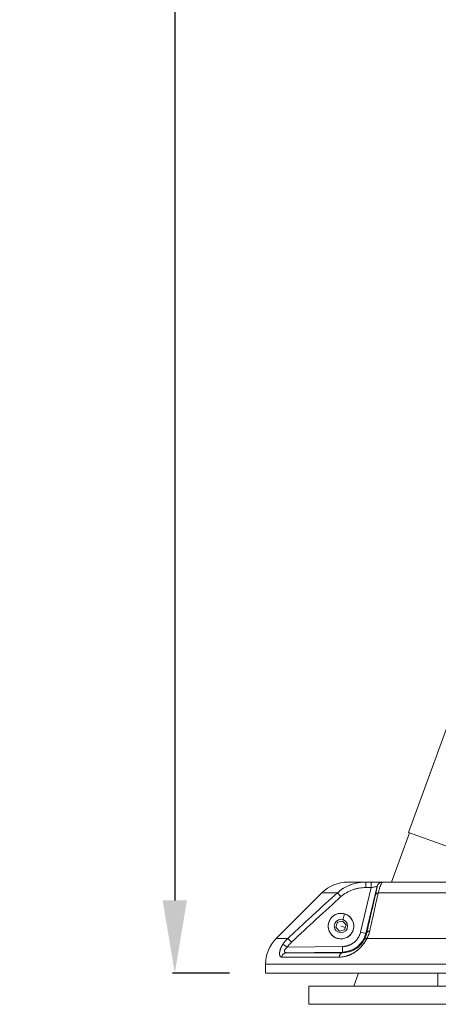
# Model space of a CAD drawing. Units: millimetres. Extents: x 3358 to 9529, y 539 to 2218.
# Drawn here: x 7854 to 8084, y 555 to 1095 of the extents above; entities that cross this region are included whole.
import ezdxf

# ---------------------------------------------------------------- set-up
doc = ezdxf.new("R2010")
doc.units = ezdxf.units.MM
doc.styles.get("Standard").update_dxf_attribs({"font": 'arial.ttf'})
doc.dimstyles.new('ISO-25$0', dxfattribs={"dimtxt": 2.5, "dimasz": 2.5, "dimexe": 1.25, "dimexo": 0.625, "dimtad": 1, "dimtxsty": 'Standard', "dimcen": 2.5, "dimadec": 0, "dimazin": 0, "dimtfac": 1, "dimtmove": 0, "dimatfit": 3, "dimfxl": 1, "dimarcsym": 0})

# ---------------------------------------------------------------- blocks, each defined once
blk = doc.blocks.new('*D6')
at = {"color": 0, "lineweight": -2, "transparency": 16777216}
for p, q in [((7989.11, 2099.07), (7989.11, 2130.32)), ((8029.11, 2129.07), (9489.14, 2129.07)), ((9529.14, 2099.07), (9529.14, 2130.32))]:
    blk.add_line(p, q, dxfattribs=at)
at = {"color": 0, "transparency": 16777216}
for points in [[(8029.11, 2135.73), (8029.11, 2122.4), (7989.11, 2129.07)], [(9489.14, 2135.73), (9489.14, 2122.4), (9529.14, 2129.07)]]:
    blk.add_solid(points, dxfattribs=at)
at = {"layer": 'Defpoints', "color": 0, "transparency": 16777216}
for p in [(9529.14, 2129.07), (7989.11, 574.65), (9529.14, 577.18)]:
    blk.add_point(p, dxfattribs=at)
at = {"color": 0, "lineweight": 15, "transparency": 16777216, "insert": (8759.12, 2174.7), "char_height": 60, "attachment_point": 5}
blk.add_mtext('155', dxfattribs=at)
blk = doc.blocks.new('*D7')
at = {"color": 0, "lineweight": -2, "transparency": 16777216}
for p, q in [((7969.35, 2090.03), (7938.1, 2090.03)), ((7939.35, 2050.03), (7939.35, 612.15)), ((7969.35, 572.15), (7938.1, 572.15))]:
    blk.add_line(p, q, dxfattribs=at)
at = {"color": 0, "transparency": 16777216}
for points in [[(7932.68, 2050.03), (7946.01, 2050.03), (7939.35, 2090.03)], [(7932.68, 612.15), (7946.01, 612.15), (7939.35, 572.15)]]:
    blk.add_solid(points, dxfattribs=at)
at = {"layer": 'Defpoints', "color": 0, "transparency": 16777216}
for p in [(8759.12, 2090.03), (7939.35, 572.15), (7989.11, 572.15)]:
    blk.add_point(p, dxfattribs=at)
at = {"color": 0, "lineweight": 15, "transparency": 16777216, "insert": (7893.71, 1331.09), "char_height": 60, "attachment_point": 5, "rotation": 90}
blk.add_mtext('150', dxfattribs=at)

msp = doc.modelspace()

# ---------------------------------------------------------------- linework, layer by layer
at = {"lineweight": 15, "extrusion": (1.22465e-16, 1, -2.22045e-16)}
for p, q in [((8067.453, 649.392), (8122.176, 799.743)), ((8058.177, 622.151), (8068.017, 649.187)), ((8068.017, 649.187), (8058.177, 622.151)), ((8089.832, 641.246), (8067.453, 649.392)), ((8034.113, 622.151), (8044.079, 622.151)), ((8046.981, 622.151), (8044.079, 622.151)), ((8044.079, 619.151), (8044.079, 622.151)), ((8046.981, 622.151), (8046.981, 619.151)), ((8053.204, 622.151), (8053.149, 622.151)), ((8053.204, 622.151), (8104.113, 622.151)), ((8019.97, 616.294), (7994.97, 591.294)), ((7994.97, 591.294), (8019.97, 616.294)), ((8028.508, 616.294), (8019.97, 616.294)), ((8030.414, 614.172), (8028.508, 616.294)), ((8041.162, 594.754), (8046.981, 619.151)), ((8044.079, 619.151), (8046.981, 619.151)), ((8050.231, 619.847), (8044.08, 594.058)), ((8049.144, 619.615), (8049.144, 619.615)), ((8050.231, 619.847), (8050.286, 619.847)), ((8104.113, 616.294), (8050.811, 616.294)), ((8031.464, 601.517), (8032.426, 604.726)), ((8027.608, 597.356), (8028.436, 600.121)), ((8028.436, 600.121), (8031.245, 600.786)), ((8031.245, 600.786), (8033.226, 598.686)), ((8023.412, 598.021), (8023.417, 598.021)), ((8029.588, 595.256), (8027.608, 597.356)), ((8032.397, 595.921), (8029.588, 595.256)), ((8030.417, 598.021), (8032.812, 597.303)), ((8033.226, 598.686), (8032.397, 595.921)), ((8044.08, 594.058), (8041.162, 594.754)), ((8044.08, 594.058), (8044.453, 593.97)), ((8001.331, 591.294), (7994.97, 591.294)), ((8003.328, 589.172), (8001.331, 591.294)), ((8044.683, 591.294), (8104.113, 591.294)), ((8000.965, 586.423), (7998.591, 588.059)), ((8031.288, 583.822), (8000.567, 583.417)), ((8000.965, 586.423), (8031.249, 586.821)), ((8031.288, 583.822), (8031.249, 586.821)), ((8031.293, 583.448), (8031.288, 583.822)), ((7989.113, 577.151), (7989.113, 572.151)), ((7989.113, 572.151), (7989.113, 577.151)), ((8104.113, 577.151), (7989.113, 577.151)), ((8104.113, 572.151), (7989.113, 572.151)), ((8037.431, 565.151), (8039.978, 572.151)), ((8039.978, 572.151), (8037.431, 565.151)), ((8083.423, 565.151), (8083.423, 572.151)), ((8107.773, 565.151), (8012.773, 565.151)), ((8012.773, 555.151), (8012.773, 565.151)), ((8012.773, 555.151), (8107.773, 555.151))]:
    msp.add_line(p, q, dxfattribs=at)
at = {"lineweight": 15, "extrusion": (-2.71926e-32, -2.22045e-16, -1)}
for radius in [7.004, 3.65]:
    msp.add_circle((-8030.417, 598.021), radius, dxfattribs=at)
for centre, radius, start, end in [((-8034.113, 602.151), 20, 45, 90), ((-8034.113, 602.151), 20, 45, 90), ((-8031.113, 597.151), 13.331, 193.41588, 269.24595), ((-8009.113, 577.151), 20, 0, 45)]:
    msp.add_arc(centre, radius, start, end, dxfattribs=at)
at = {"lineweight": 15}
for centre, radius, start, end in [((8030.417, 598.021), 7, 73.3206, 343.3206), ((8030.417, 598.021), 7, 343.3206, 73.3206), ((8009.113, 577.151), 20, 135, 180)]:
    msp.add_arc(centre, radius, start, end, dxfattribs=at)
at = {"lineweight": 15, "extrusion": (-2.71926e-32, -2.22045e-16, -1)}
for centre in [(8053.149, 619.151), (8053.204, 619.151)]:
    msp.add_ellipse(centre, major_axis=(0, 3), ratio=0.9999598, start_param=-1.3366542, end_param=0, dxfattribs=at)
at = {"lineweight": 15, "extrusion": (-1.84889e-32, -2.22045e-16, -1)}
for centre, major_axis, ratio, start_param, end_param in [((8052.155, 614.172), (-2.925, 0.669), 0.7329516, 0.0128282, 0.9344581), ((8049.197, 619.647), (0.493, 0.084), 0.0000345, 0, 0.0001379)]:
    msp.add_ellipse(centre, major_axis=major_axis, ratio=ratio, start_param=start_param, end_param=end_param, dxfattribs=at)
at = {"lineweight": 15, "extrusion": (-1.2326e-32, -2.22045e-16, -1)}
msp.add_ellipse((8049.144, 619.595), major_axis=(0.484, 0.124), ratio=0.0000308, start_param=0, end_param=0.0001233, dxfattribs=at)
at = {"lineweight": 15, "extrusion": (-2.46519e-32, -2.22045e-16, -1)}
msp.add_ellipse((8047.371, 593.273), major_axis=(-2.924, 0.67), ratio=0.7143308, start_param=0.0124702, end_param=1.0028237, dxfattribs=at)
at = {"lineweight": 15}
msp.add_ellipse((8045.838, 589.172), major_axis=(-2.647, 1.412), ratio=0.59813, start_param=-0.8331635, end_param=-0.0108893, dxfattribs=at)
at = {"lineweight": 15, "extrusion": (-2.73482e-32, -2.22045e-16, -1)}
msp.add_ellipse((8000.606, 580.418), major_axis=(0.025, 3), ratio=0.9270113, start_param=-1.3852646, end_param=-0.0232708, dxfattribs=at)
at = {"lineweight": 15, "extrusion": (-2.6963e-32, -2.22045e-16, -1)}
msp.add_ellipse((8031.332, 580.449), major_axis=(-0.017, 3), ratio=0.6510493, start_param=-1.371898, end_param=-0.0114971, dxfattribs=at)
at = {"lineweight": 15}
for points, knots in [([(8028.508, 616.294), (8029.415, 617.129), (8030.403, 617.888), (8031.457, 618.562), (8031.6, 618.653), (8031.744, 618.743), (8031.889, 618.831), (8032.802, 619.384), (8033.761, 619.874), (8034.757, 620.295), (8034.923, 620.365), (8035.09, 620.433), (8035.258, 620.5), (8035.342, 620.533), (8035.426, 620.566), (8035.511, 620.598), (8035.553, 620.614), (8035.595, 620.63), (8035.638, 620.646), (8035.659, 620.654), (8035.68, 620.662), (8035.701, 620.669), (8035.722, 620.677), (8035.745, 620.686), (8035.765, 620.693), (8036.883, 621.104), (8038.054, 621.436), (8039.264, 621.678), (8039.434, 621.712), (8039.605, 621.744), (8039.777, 621.775), (8040.636, 621.927), (8041.513, 622.035), (8042.404, 622.095), (8042.554, 622.105), (8042.704, 622.114), (8042.855, 622.121), (8043.261, 622.141), (8043.669, 622.151), (8044.079, 622.151)], [0, 0, 0, 0, 0.22014658, 0.22014658, 0.22014658, 0.25, 0.25, 0.25, 0.4375, 0.4375, 0.4375, 0.46875, 0.46875, 0.46875, 0.484375, 0.484375, 0.484375, 0.4921875, 0.4921875, 0.4921875, 0.49609375, 0.49609375, 0.49609375, 0.5, 0.5, 0.5, 0.71920881, 0.71920881, 0.71920881, 0.75, 0.75, 0.75, 0.90416442, 0.90416442, 0.90416442, 0.93012788, 0.93012788, 0.93012788, 1, 1, 1, 1]), ([(8053.149, 622.151), (8053.142, 622.151), (8052.976, 622.151), (8052.352, 622.151), (8051.894, 622.151), (8050.753, 622.151), (8050.072, 622.151), (8048.587, 622.151), (8047.784, 622.151), (8046.981, 622.151)], [0, 0, 0, 0, 0.25, 0.25, 0.5, 0.5, 0.75, 0.75, 1, 1, 1, 1]), ([(8053.204, 622.151), (8053.114, 622.151), (8053.012, 622.088), (8052.899, 621.955), (8052.863, 621.912), (8052.825, 621.861), (8052.785, 621.803), (8052.67, 621.634), (8052.545, 621.401), (8052.409, 621.103), (8052.357, 620.987), (8052.302, 620.861), (8052.246, 620.725), (8052.108, 620.39), (8051.961, 619.994), (8051.804, 619.537), (8051.733, 619.332), (8051.661, 619.115), (8051.586, 618.886), (8051.426, 618.391), (8051.257, 617.84), (8051.08, 617.234), (8051.007, 616.986), (8050.933, 616.729), (8050.858, 616.462), (8050.843, 616.406), (8050.827, 616.35), (8050.811, 616.294)], [0, 0, 0, 0, 0.1884124, 0.1884124, 0.1884124, 0.25, 0.25, 0.25, 0.43003526, 0.43003526, 0.43003526, 0.5, 0.5, 0.5, 0.67256654, 0.67256654, 0.67256654, 0.75, 0.75, 0.75, 0.91712413, 0.91712413, 0.91712413, 0.98563638, 0.98563638, 0.98563638, 1, 1, 1, 1]), ([(8001.331, 591.294), (8004.909, 594.656), (8008.337, 597.855), (8011.615, 600.893), (8012.162, 601.399), (8012.704, 601.901), (8013.242, 602.398), (8013.511, 602.647), (8013.779, 602.894), (8014.046, 603.14), (8014.18, 603.264), (8014.313, 603.386), (8014.446, 603.509), (8014.512, 603.57), (8014.579, 603.632), (8014.645, 603.693), (8014.703, 603.746), (8014.761, 603.8), (8014.819, 603.853), (8014.827, 603.861), (8014.834, 603.867), (8014.844, 603.876), (8019.696, 608.347), (8024.25, 612.487), (8028.508, 616.294)], [0, 0, 0, 0, 0.375, 0.375, 0.375, 0.4375, 0.4375, 0.4375, 0.46875, 0.46875, 0.46875, 0.484375, 0.484375, 0.484375, 0.4921875, 0.4921875, 0.4921875, 0.4990234, 0.4990234, 0.4990234, 0.5, 0.5, 0.5, 1, 1, 1, 1]), ([(8030.414, 614.172), (8031.348, 615.011), (8032.35, 615.735), (8034.472, 616.978), (8035.592, 617.498), (8037.361, 618.127), (8037.958, 618.309), (8039.159, 618.618), (8039.764, 618.745), (8041.592, 619.051), (8042.827, 619.151), (8044.079, 619.151)], [0, 0, 0, 0, 0.25, 0.25, 0.5, 0.5, 0.625, 0.625, 0.75, 0.75, 1, 1, 1, 1]), ([(8050.811, 616.294), (8050.462, 614.693), (8050.097, 613.029), (8049.528, 610.436), (8049.335, 609.555), (8049.039, 608.21), (8048.889, 607.532), (8048.713, 606.73), (8048.624, 606.326), (8048.574, 606.102), (8048.55, 605.993), (8048.537, 605.935), (8048.535, 605.927), (8047.809, 602.637), (8047.032, 599.128), (8046.201, 595.395)], [0, 0, 0, 0, 0.25, 0.25, 0.375, 0.375, 0.4375, 0.46875, 0.484375, 0.4921875, 0.4990234, 0.4990234, 0.5, 0.5, 1, 1, 1, 1]), ([(8046.981, 619.151), (8047.404, 619.242), (8047.827, 619.333), (8048.61, 619.5), (8048.969, 619.577), (8049.57, 619.706), (8049.811, 619.758), (8050.14, 619.828), (8050.228, 619.847), (8050.231, 619.847)], [0, 0, 0, 0, 0.25, 0.25, 0.5, 0.5, 0.75, 0.75, 1, 1, 1, 1]), ([(8049.237, 614.868), (8049.435, 615.735), (8049.606, 616.495), (8049.751, 617.149), (8049.754, 617.159), (8049.756, 617.169), (8049.758, 617.179), (8049.76, 617.189), (8049.763, 617.2), (8049.765, 617.21), (8049.835, 617.528), (8049.899, 617.817), (8049.955, 618.079), (8050.009, 618.328), (8050.056, 618.55), (8050.097, 618.748), (8050.098, 618.751), (8050.099, 618.754), (8050.099, 618.757), (8050.171, 619.101), (8050.222, 619.361), (8050.254, 619.542), (8050.257, 619.56), (8050.26, 619.576), (8050.262, 619.592), (8050.291, 619.762), (8050.299, 619.847), (8050.286, 619.847)], [0, 0, 0, 0, 0.2424701, 0.2424701, 0.2424701, 0.2460938, 0.2460938, 0.2460938, 0.25, 0.25, 0.25, 0.3773081, 0.3773081, 0.3773081, 0.4980469, 0.4980469, 0.4980469, 0.5, 0.5, 0.5, 0.7362002, 0.7362002, 0.7362002, 0.7589907, 0.7589907, 0.7589907, 1, 1, 1, 1]), ([(8030.414, 614.172), (8026.219, 610.402), (8021.68, 606.262), (8016.8, 601.75), (8012.567, 597.837), (8008.077, 593.644), (8003.328, 589.172)], [0, 0, 0, 0, 0.5355252, 0.5355252, 0.5355252, 1, 1, 1, 1]), ([(8044.453, 593.97), (8045.308, 597.704), (8046.112, 601.212), (8046.862, 604.491), (8047.723, 608.25), (8048.514, 611.709), (8049.237, 614.868)], [0, 0, 0, 0, 0.465928, 0.465928, 0.465928, 1, 1, 1, 1]), ([(8031.249, 586.821), (8031.443, 586.824), (8031.636, 586.832), (8032.023, 586.859), (8032.215, 586.878), (8032.527, 586.917), (8032.647, 586.934), (8032.791, 586.958), (8032.815, 586.962), (8032.849, 586.967), (8032.858, 586.969), (8033.058, 587.003), (8033.248, 587.042), (8033.625, 587.129), (8033.813, 587.177), (8034.101, 587.261), (8034.203, 587.293), (8034.344, 587.338), (8034.381, 587.351), (8034.448, 587.374), (8034.477, 587.383), (8034.69, 587.457), (8034.871, 587.526), (8035.229, 587.674), (8035.406, 587.753), (8035.624, 587.857), (8035.668, 587.879), (8035.776, 587.933), (8035.841, 587.965), (8035.966, 588.031), (8036.026, 588.064), (8036.091, 588.099), (8036.095, 588.101), (8036.285, 588.206), (8036.469, 588.315), (8036.829, 588.544), (8037.006, 588.664), (8037.311, 588.885), (8037.44, 588.983), (8037.719, 589.206), (8037.867, 589.332), (8038.155, 589.59), (8038.296, 589.723), (8038.523, 589.952), (8038.612, 590.045), (8038.732, 590.175), (8038.765, 590.21), (8038.814, 590.265), (8038.831, 590.285), (8038.977, 590.449), (8039.101, 590.598), (8039.341, 590.902), (8039.457, 591.057), (8039.638, 591.315), (8039.706, 591.415), (8039.794, 591.551), (8039.816, 591.586), (8039.856, 591.647), (8039.873, 591.675), (8039.992, 591.866), (8040.089, 592.034), (8040.274, 592.373), (8040.362, 592.546), (8040.506, 592.849), (8040.565, 592.979), (8040.631, 593.134), (8040.641, 593.159), (8040.655, 593.191), (8040.658, 593.2), (8040.736, 593.388), (8040.805, 593.569), (8040.932, 593.934), (8040.991, 594.119), (8041.087, 594.454), (8041.126, 594.604), (8041.162, 594.754)], [0, 0, 0, 0, 0.04467242, 0.04467242, 0.08936852, 0.08936852, 0.1171875, 0.1171875, 0.12301687, 0.12301687, 0.125, 0.125, 0.16785394, 0.16785394, 0.21073306, 0.21073306, 0.234375, 0.234375, 0.24329572, 0.24329572, 0.25, 0.25, 0.29163944, 0.29163944, 0.33332064, 0.33332064, 0.34375, 0.34375, 0.359375, 0.359375, 0.37417646, 0.37417646, 0.375, 0.375, 0.42022798, 0.42022798, 0.46550604, 0.46550604, 0.5, 0.5, 0.54103581, 0.54103581, 0.58210187, 0.58210187, 0.609375, 0.609375, 0.61948779, 0.61948779, 0.625, 0.625, 0.66664334, 0.66664334, 0.70831599, 0.70831599, 0.734375, 0.734375, 0.74308583, 0.74308583, 0.75, 0.75, 0.79285502, 0.79285502, 0.83572796, 0.83572796, 0.8671875, 0.8671875, 0.87292098, 0.87292098, 0.875, 0.875, 0.91965877, 0.91965877, 0.96433353, 0.96433353, 1, 1, 1, 1]), ([(8044.453, 593.97), (8044.328, 593.419), (8044.165, 592.863), (8043.754, 591.741), (8043.505, 591.174), (8043.2, 590.601)], [0, 0, 0, 0, 0.5, 0.5, 1, 1, 1, 1]), ([(8046.201, 595.395), (8046.125, 595.054), (8046.038, 594.715), (8045.89, 594.207), (8045.838, 594.038), (8045.755, 593.785), (8045.726, 593.701), (8045.683, 593.575), (8045.668, 593.533), (8045.645, 593.469), (8045.638, 593.448), (8045.623, 593.406), (8045.615, 593.386), (8045.479, 593.012), (8045.338, 592.664), (8045.03, 591.974), (8044.863, 591.632), (8044.683, 591.294)], [0, 0, 0, 0, 0.25, 0.25, 0.375, 0.375, 0.4375, 0.4375, 0.46875, 0.46875, 0.484375, 0.484375, 0.5, 0.5, 0.75, 0.75, 1, 1, 1, 1]), ([(7998.591, 588.059), (7999.302, 589.106), (8000.119, 590.092), (8001.03, 591), (8001.129, 591.099), (8001.229, 591.197), (8001.331, 591.294)], [0, 0, 0, 0, 0.9016996, 0.9016996, 0.9016996, 1, 1, 1, 1]), ([(8044.683, 591.294), (8044.632, 591.198), (8044.579, 591.102), (8044.472, 590.906), (8044.416, 590.807), (8044.302, 590.607), (8044.244, 590.506), (8044.161, 590.366), (8044.138, 590.326), (8044.099, 590.261), (8044.083, 590.235), (8043.982, 590.065), (8043.893, 589.922), (8043.749, 589.693), (8043.694, 589.607), (8043.612, 589.48), (8043.584, 589.437), (8043.539, 589.369), (8043.523, 589.345), (8043.495, 589.303), (8043.483, 589.285), (8043.432, 589.207), (8043.392, 589.149), (8043.269, 588.968), (8043.184, 588.846), (8043.05, 588.657), (8043.002, 588.591), (8042.878, 588.419), (8042.8, 588.314), (8042.658, 588.127), (8042.594, 588.043), (8042.459, 587.869), (8042.387, 587.778), (8042.244, 587.601), (8042.174, 587.515), (8042.066, 587.386), (8042.03, 587.342), (8041.957, 587.256), (8041.921, 587.213), (8041.8, 587.073), (8041.714, 586.974), (8041.522, 586.76), (8041.416, 586.644), (8041.2, 586.413), (8041.09, 586.299), (8040.889, 586.093), (8040.797, 586.002), (8040.688, 585.895), (8040.672, 585.879), (8040.603, 585.812), (8040.549, 585.761), (8040.413, 585.631), (8040.33, 585.554), (8040.204, 585.438), (8040.162, 585.4), (8040.098, 585.342), (8040.076, 585.323), (8040.039, 585.29), (8040.023, 585.275), (8040.001, 585.256), (8039.996, 585.252), (8039.879, 585.148), (8039.765, 585.05), (8039.486, 584.816), (8039.32, 584.681), (8039.097, 584.506), (8039.042, 584.463), (8038.865, 584.328), (8038.743, 584.237), (8038.57, 584.111), (8038.522, 584.077), (8038.426, 584.009), (8038.379, 583.976), (8038.264, 583.895), (8038.195, 583.848), (8038.091, 583.778), (8038.056, 583.755), (8038.01, 583.724), (8037.999, 583.717), (8037.986, 583.708), (8037.984, 583.707), (8037.965, 583.694), (8037.947, 583.683), (8037.925, 583.669), (8037.921, 583.666), (8037.802, 583.588), (8037.687, 583.515), (8037.403, 583.339), (8037.233, 583.237), (8036.997, 583.102), (8036.932, 583.065), (8036.688, 582.929), (8036.507, 582.833), (8036.233, 582.694), (8036.141, 582.648), (8036.003, 582.581), (8035.957, 582.559), (8035.887, 582.526), (8035.864, 582.515), (8035.821, 582.495), (8035.801, 582.486), (8035.778, 582.475), (8035.774, 582.474), (8035.674, 582.427), (8035.577, 582.383), (8035.336, 582.278), (8035.192, 582.217), (8034.933, 582.112), (8034.818, 582.068), (8034.614, 581.99), (8034.524, 581.958), (8034.312, 581.882), (8034.19, 581.84), (8034.005, 581.779), (8033.945, 581.759), (8033.838, 581.726), (8033.791, 581.711), (8033.722, 581.69), (8033.699, 581.683), (8033.657, 581.671), (8033.637, 581.665), (8033.615, 581.658), (8033.611, 581.657), (8033.54, 581.636), (8033.473, 581.616), (8033.141, 581.523), (8032.876, 581.456), (8032.345, 581.337), (8032.08, 581.285), (8031.672, 581.216), (8031.53, 581.194), (8031.061, 581.129), (8030.733, 581.094), (8030.076, 581.046), (8029.746, 581.033), (8029.414, 581.031)], [0, 0, 0, 0, 0.01804307, 0.01804307, 0.0365339, 0.0365339, 0.05521133, 0.05521133, 0.0625, 0.0625, 0.06731974, 0.06731974, 0.09375, 0.09375, 0.109375, 0.109375, 0.1171875, 0.1171875, 0.1217581, 0.1217581, 0.125, 0.125, 0.13541885, 0.13541885, 0.15705554, 0.15705554, 0.16888401, 0.16888401, 0.1875, 0.1875, 0.20245102, 0.20245102, 0.21875, 0.21875, 0.234375, 0.234375, 0.2421875, 0.2421875, 0.25, 0.25, 0.26840356, 0.26840356, 0.29045178, 0.29045178, 0.3125, 0.3125, 0.3304173, 0.3304173, 0.33354779, 0.33354779, 0.34375, 0.34375, 0.359375, 0.359375, 0.3671875, 0.3671875, 0.37109375, 0.37109375, 0.37400302, 0.37400302, 0.375, 0.375, 0.39666427, 0.39666427, 0.42750928, 0.42750928, 0.4375, 0.4375, 0.45945427, 0.45945427, 0.46798666, 0.46798666, 0.47618478, 0.47618478, 0.48809239, 0.48809239, 0.49404619, 0.49404619, 0.49594914, 0.49594914, 0.49628302, 0.49628302, 0.49918897, 0.49918897, 0.5, 0.5, 0.52085778, 0.52085778, 0.55105548, 0.55105548, 0.5625, 0.5625, 0.59375, 0.59375, 0.609375, 0.609375, 0.6171875, 0.6171875, 0.62109375, 0.62109375, 0.62431238, 0.62431238, 0.625, 0.625, 0.64222396, 0.64222396, 0.66756156, 0.66756156, 0.6875, 0.6875, 0.70294414, 0.70294414, 0.72401075, 0.72401075, 0.734375, 0.734375, 0.7421875, 0.7421875, 0.74609375, 0.74609375, 0.7492814, 0.7492814, 0.75, 0.75, 0.762196, 0.762196, 0.81021181, 0.81021181, 0.85800181, 0.85800181, 0.88340462, 0.88340462, 0.94170231, 0.94170231, 1, 1, 1, 1]), ([(8043.2, 590.601), (8043.07, 590.357), (8042.925, 590.102), (8042.605, 589.586), (8042.432, 589.325), (8042.148, 588.931), (8042.049, 588.8), (8041.843, 588.536), (8041.736, 588.403), (8041.409, 588.014), (8041.18, 587.762), (8040.701, 587.274), (8040.449, 587.035), (8039.936, 586.586), (8039.676, 586.375), (8039.146, 585.977), (8038.877, 585.789), (8038.33, 585.437), (8038.054, 585.274), (8037.229, 584.821), (8036.678, 584.568), (8035.848, 584.249), (8035.57, 584.153), (8035.021, 583.981), (8034.748, 583.906), (8033.935, 583.706), (8033.399, 583.61), (8032.338, 583.482), (8031.813, 583.451), (8031.293, 583.448)], [0, 0, 0, 0, 0.0625, 0.0625, 0.125, 0.125, 0.15625, 0.15625, 0.1875, 0.1875, 0.25, 0.25, 0.3125, 0.3125, 0.375, 0.375, 0.4375, 0.4375, 0.5, 0.5, 0.625, 0.625, 0.6875, 0.6875, 0.75, 0.75, 0.875, 0.875, 1, 1, 1, 1]), ([(7997.878, 580.994), (7997.837, 580.994), (7997.797, 580.998), (7997.718, 581.01), (7997.679, 581.019), (7997.637, 581.032), (7997.633, 581.034), (7997.601, 581.044), (7997.575, 581.055), (7997.523, 581.079), (7997.498, 581.092), (7997.461, 581.114), (7997.448, 581.122), (7997.425, 581.137), (7997.414, 581.145), (7997.342, 581.198), (7997.285, 581.251), (7997.223, 581.325), (7997.213, 581.336), (7997.174, 581.386), (7997.145, 581.428), (7997.104, 581.493), (7997.092, 581.513), (7997.068, 581.557), (7997.055, 581.581), (7997.041, 581.609), (7997.04, 581.612), (7997.012, 581.668), (7996.988, 581.724), (7996.958, 581.802), (7996.951, 581.821), (7996.919, 581.915), (7996.896, 581.993), (7996.864, 582.12), (7996.854, 582.165), (7996.835, 582.261), (7996.827, 582.312), (7996.81, 582.424), (7996.802, 582.486), (7996.792, 582.583), (7996.789, 582.616), (7996.782, 582.707), (7996.779, 582.767), (7996.775, 582.879), (7996.774, 582.931), (7996.774, 583.013), (7996.774, 583.041), (7996.775, 583.094), (7996.775, 583.118), (7996.776, 583.143), (7996.776, 583.145), (7996.776, 583.168), (7996.777, 583.189), (7996.779, 583.236), (7996.78, 583.263), (7996.783, 583.308), (7996.784, 583.326), (7996.792, 583.458), (7996.803, 583.574), (7996.825, 583.759), (7996.834, 583.826), (7996.854, 583.958), (7996.864, 584.023), (7996.881, 584.113), (7996.885, 584.138), (7996.893, 584.181), (7996.897, 584.2), (7996.905, 584.24), (7996.909, 584.262), (7996.917, 584.3), (7996.92, 584.316), (7996.929, 584.356), (7996.935, 584.381), (7996.944, 584.424), (7996.948, 584.442), (7996.954, 584.467), (7996.956, 584.474), (7996.995, 584.641), (7997.038, 584.804), (7997.097, 585.003), (7997.107, 585.037), (7997.149, 585.172), (7997.182, 585.273), (7997.231, 585.412), (7997.244, 585.45), (7997.263, 585.504), (7997.27, 585.521), (7997.28, 585.55), (7997.285, 585.562), (7997.293, 585.583), (7997.296, 585.592), (7997.3, 585.604), (7997.302, 585.607), (7997.309, 585.627), (7997.316, 585.644), (7997.325, 585.669), (7997.328, 585.676), (7997.378, 585.805), (7997.428, 585.928), (7997.532, 586.17), (7997.586, 586.289), (7997.695, 586.521), (7997.75, 586.633), (7997.822, 586.771), (7997.835, 586.798), (7997.924, 586.967), (7998.003, 587.11), (7998.171, 587.403), (7998.261, 587.552), (7998.431, 587.82), (7998.51, 587.939), (7998.591, 588.059)], [0, 0, 0, 0, 0.02935268, 0.02935268, 0.05915221, 0.05915221, 0.0625, 0.0625, 0.08383101, 0.08383101, 0.10493946, 0.10493946, 0.11540572, 0.11540572, 0.125, 0.125, 0.17809576, 0.17809576, 0.1875, 0.1875, 0.21875, 0.21875, 0.23276235, 0.23276235, 0.24803463, 0.24803463, 0.25, 0.25, 0.28210585, 0.28210585, 0.29239762, 0.29239762, 0.3316463, 0.3316463, 0.35284371, 0.35284371, 0.375, 0.375, 0.40103881, 0.40103881, 0.41426246, 0.41426246, 0.4375, 0.4375, 0.45714245, 0.45714245, 0.4675671, 0.4675671, 0.47624051, 0.47624051, 0.4767849, 0.4767849, 0.484375, 0.484375, 0.49356329, 0.49356329, 0.5, 0.5, 0.53999259, 0.53999259, 0.5625, 0.5625, 0.58348072, 0.58348072, 0.59162652, 0.59162652, 0.5973905, 0.5973905, 0.60446144, 0.60446144, 0.609375, 0.609375, 0.6171875, 0.6171875, 0.62272453, 0.62272453, 0.625, 0.625, 0.67682346, 0.67682346, 0.6875, 0.6875, 0.71875, 0.71875, 0.73018227, 0.73018227, 0.73530211, 0.73530211, 0.73897658, 0.73897658, 0.74173244, 0.74173244, 0.74258807, 0.74258807, 0.74764529, 0.74764529, 0.75, 0.75, 0.78926771, 0.78926771, 0.8268851, 0.8268851, 0.86220452, 0.86220452, 0.87061034, 0.87061034, 0.91579961, 0.91579961, 0.96273197, 0.96273197, 1, 1, 1, 1]), ([(8000.567, 583.417), (8000.414, 583.417), (8000.268, 583.435), (8000.001, 583.51), (7999.882, 583.566), (7999.729, 583.68), (7999.682, 583.723), (7999.6, 583.819), (7999.564, 583.871), (7999.506, 583.985), (7999.483, 584.047), (7999.451, 584.18), (7999.442, 584.251), (7999.441, 584.399), (7999.448, 584.476), (7999.479, 584.638), (7999.503, 584.722), (7999.602, 584.983), (7999.701, 585.162), (7999.965, 585.526), (8000.132, 585.713), (8000.513, 586.074), (8000.728, 586.251), (8000.965, 586.423)], [0, 0, 0, 0, 0.125, 0.125, 0.25, 0.25, 0.3125, 0.3125, 0.375, 0.375, 0.4375, 0.4375, 0.5, 0.5, 0.5625, 0.5625, 0.625, 0.625, 0.75, 0.75, 0.875, 0.875, 1, 1, 1, 1]), ([(8031.293, 583.448), (8027.903, 583.429), (8024.719, 583.414), (8018.75, 583.392), (8015.965, 583.386), (8012.088, 583.382), (8010.846, 583.381), (8009.06, 583.383), (8008.477, 583.383), (8007.345, 583.385), (8006.794, 583.386), (8004.118, 583.393), (8002.222, 583.403), (8000.567, 583.417)], [0, 0, 0, 0, 0.25, 0.25, 0.5, 0.5, 0.625, 0.625, 0.6875, 0.6875, 0.75, 0.75, 1, 1, 1, 1]), ([(8029.414, 581.031), (8017.628, 580.954), (8007.965, 580.934), (8001.172, 580.97), (7999.987, 580.976), (7998.888, 580.984), (7997.878, 580.994)], [0, 0, 0, 0, 0.85142305, 0.85142305, 0.85142305, 1, 1, 1, 1])]:
    msp.add_open_spline(points, degree=3, knots=knots, dxfattribs=at)
for points in [[(8050.178, 619.836), (8050.178, 619.836), (8050.178, 619.836), (8050.178, 619.836)], [(8003.328, 589.172), (8002.438, 588.334), (8001.651, 587.418), (8000.965, 586.423)], [(7998.806, 580.986), (7998.806, 580.986), (7998.806, 580.986), (7998.806, 580.986)], [(8000.786, 580.972), (8000.786, 580.972), (8000.786, 580.972), (8000.786, 580.972)]]:
    msp.add_open_spline(points, degree=3, dxfattribs=at)

# ---------------------------------------------------------------- dimensions: what is measured, and where the dimension line sits
dim = msp.add_linear_dim(base=(9529.136, 2129.067), p1=(7989.113, 574.651), p2=(9529.136, 577.184), text='155', dimstyle='ISO-25$0', override={"dimtxt": 60, "dimasz": 40, "dimgap": 15, "dimtad": 3, "dimfxl": 30, "dimfxlon": 1}, dxfattribs=at)
dim.commit()
dim.dimension.update_dxf_attribs({"geometry": '*D6', "text_midpoint": (8759.124, 2174.702)})
dim = msp.add_linear_dim(base=(7939.346, 572.151), p1=(8759.124, 2090.027), p2=(7989.113, 572.151), angle=90, text='150', dimstyle='ISO-25$0', override={"dimtxt": 60, "dimasz": 40, "dimgap": 15, "dimtad": 3, "dimfxl": 30, "dimfxlon": 1}, dxfattribs=at)
dim.commit()
dim.dimension.update_dxf_attribs({"geometry": '*D7', "text_midpoint": (7893.712, 1331.089)})

doc.saveas('drawing.dxf')
